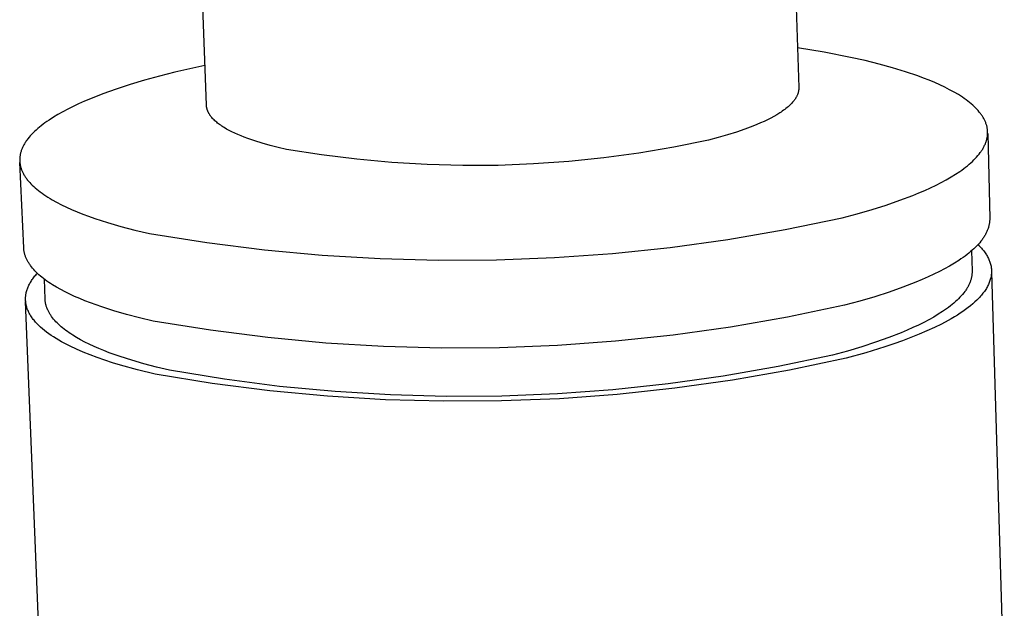
# Model space of a CAD drawing. Units: millimetres. Extents: x -296 to 315, y -235 to 178.
# Drawn here: x -274 to -246, y -140 to -123 of the extents above; entities that cross this region are included whole.
import ezdxf

# ---------------------------------------------------------------- set-up
doc = ezdxf.new("R2010")
doc.units = ezdxf.units.MM
doc.header["$MEASUREMENT"] = 0
doc.layers.add('Default', color=7, linetype='Continuous', true_color=0x000000)

msp = doc.modelspace()

# ---------------------------------------------------------------- linework, layer by layer
at = {"layer": 'Default', "color": 7, "true_color": 0xffffff}
for p, q in [((-252.334, -113.436), (-251.941, -125.353)), ((-268.487, -125.845), (-268.93, -113.91)), ((-251.235, -124.369), (-251.978, -124.246)), ((-250.496, -124.513), (-251.235, -124.369)), ((-250.09, -124.603), (-250.496, -124.513)), ((-268.528, -124.735), (-269.372, -124.927)), ((-249.698, -124.7), (-250.09, -124.603)), ((-249.32, -124.804), (-249.698, -124.7)), ((-248.959, -124.914), (-249.32, -124.804)), ((-269.8, -125.036), (-270.217, -125.151)), ((-269.372, -124.927), (-269.8, -125.036)), ((-248.617, -125.03), (-248.959, -124.914)), ((-248.454, -125.09), (-248.617, -125.03)), ((-248.297, -125.152), (-248.454, -125.09)), ((-271.008, -125.398), (-271.378, -125.53)), ((-270.62, -125.272), (-271.008, -125.398)), ((-270.217, -125.151), (-270.62, -125.272)), ((-251.942, -125.404), (-251.943, -125.417)), ((-251.941, -125.392), (-251.942, -125.404)), ((-251.941, -125.353), (-251.941, -125.366)), ((-251.941, -125.366), (-251.941, -125.379)), ((-251.941, -125.379), (-251.941, -125.392)), ((-248.145, -125.215), (-248.297, -125.152)), ((-247.999, -125.28), (-248.145, -125.215)), ((-247.86, -125.346), (-247.999, -125.28)), ((-247.728, -125.413), (-247.86, -125.346)), ((-271.727, -125.668), (-271.894, -125.738)), ((-271.378, -125.53), (-271.727, -125.668)), ((-252.044, -125.674), (-252.053, -125.686)), ((-252.036, -125.661), (-252.044, -125.674)), ((-252.027, -125.648), (-252.036, -125.661)), ((-252.02, -125.635), (-252.027, -125.648)), ((-252.012, -125.622), (-252.02, -125.635)), ((-252.005, -125.61), (-252.012, -125.622)), ((-251.999, -125.597), (-252.005, -125.61)), ((-251.992, -125.584), (-251.999, -125.597)), ((-251.986, -125.571), (-251.992, -125.584)), ((-251.981, -125.558), (-251.986, -125.571)), ((-251.976, -125.545), (-251.981, -125.558)), ((-251.971, -125.533), (-251.976, -125.545)), ((-251.966, -125.52), (-251.971, -125.533)), ((-251.962, -125.507), (-251.966, -125.52)), ((-251.958, -125.494), (-251.962, -125.507)), ((-251.955, -125.481), (-251.958, -125.494)), ((-251.952, -125.468), (-251.955, -125.481)), ((-251.949, -125.456), (-251.952, -125.468)), ((-251.947, -125.443), (-251.949, -125.456)), ((-251.945, -125.43), (-251.947, -125.443)), ((-251.943, -125.417), (-251.945, -125.43)), ((-247.602, -125.482), (-247.728, -125.413)), ((-247.483, -125.552), (-247.602, -125.482)), ((-247.426, -125.588), (-247.483, -125.552)), ((-247.372, -125.624), (-247.426, -125.588)), ((-247.319, -125.66), (-247.372, -125.624)), ((-247.268, -125.696), (-247.319, -125.66)), ((-272.358, -125.957), (-272.5, -126.032)), ((-272.21, -125.883), (-272.358, -125.957)), ((-272.055, -125.81), (-272.21, -125.883)), ((-271.894, -125.738), (-272.055, -125.81)), ((-268.486, -125.856), (-268.487, -125.845)), ((-268.485, -125.868), (-268.486, -125.856)), ((-268.484, -125.88), (-268.485, -125.868)), ((-268.483, -125.892), (-268.484, -125.88)), ((-268.481, -125.903), (-268.483, -125.892)), ((-268.479, -125.915), (-268.481, -125.903)), ((-268.476, -125.927), (-268.479, -125.915)), ((-268.473, -125.938), (-268.476, -125.927)), ((-268.47, -125.95), (-268.473, -125.938)), ((-268.467, -125.962), (-268.47, -125.95)), ((-252.301, -125.939), (-252.333, -125.964)), ((-252.27, -125.914), (-252.301, -125.939)), ((-252.24, -125.889), (-252.27, -125.914)), ((-252.212, -125.864), (-252.24, -125.889)), ((-252.185, -125.839), (-252.212, -125.864)), ((-252.16, -125.814), (-252.185, -125.839)), ((-252.136, -125.788), (-252.16, -125.814)), ((-252.113, -125.763), (-252.136, -125.788)), ((-252.091, -125.737), (-252.113, -125.763)), ((-252.071, -125.712), (-252.091, -125.737)), ((-252.062, -125.699), (-252.071, -125.712)), ((-252.053, -125.686), (-252.062, -125.699)), ((-247.219, -125.733), (-247.268, -125.696)), ((-247.171, -125.77), (-247.219, -125.733)), ((-247.126, -125.807), (-247.171, -125.77)), ((-247.083, -125.845), (-247.126, -125.807)), ((-247.042, -125.883), (-247.083, -125.845)), ((-247.003, -125.921), (-247.042, -125.883)), ((-246.966, -125.959), (-247.003, -125.921)), ((-272.762, -126.184), (-272.883, -126.262)), ((-272.635, -126.108), (-272.762, -126.184)), ((-272.5, -126.032), (-272.635, -126.108)), ((-268.463, -125.973), (-268.467, -125.962)), ((-268.459, -125.985), (-268.463, -125.973)), ((-268.455, -125.997), (-268.459, -125.985)), ((-268.45, -126.008), (-268.455, -125.997)), ((-268.445, -126.02), (-268.45, -126.008)), ((-268.44, -126.031), (-268.445, -126.02)), ((-268.435, -126.043), (-268.44, -126.031)), ((-268.429, -126.054), (-268.435, -126.043)), ((-268.423, -126.066), (-268.429, -126.054)), ((-268.416, -126.077), (-268.423, -126.066)), ((-268.41, -126.089), (-268.416, -126.077)), ((-268.402, -126.1), (-268.41, -126.089)), ((-268.395, -126.112), (-268.402, -126.1)), ((-268.387, -126.123), (-268.395, -126.112)), ((-268.38, -126.134), (-268.387, -126.123)), ((-268.371, -126.146), (-268.38, -126.134)), ((-268.363, -126.157), (-268.371, -126.146)), ((-268.354, -126.168), (-268.363, -126.157)), ((-268.335, -126.191), (-268.354, -126.168)), ((-268.316, -126.213), (-268.335, -126.191)), ((-268.295, -126.235), (-268.316, -126.213)), ((-252.722, -126.205), (-252.814, -126.252)), ((-252.635, -126.158), (-252.722, -126.205)), ((-252.552, -126.111), (-252.635, -126.158)), ((-252.474, -126.062), (-252.552, -126.111)), ((-252.437, -126.038), (-252.474, -126.062)), ((-252.401, -126.013), (-252.437, -126.038)), ((-252.366, -125.989), (-252.401, -126.013)), ((-252.333, -125.964), (-252.366, -125.989)), ((-246.931, -125.997), (-246.966, -125.959)), ((-246.898, -126.036), (-246.931, -125.997)), ((-246.882, -126.055), (-246.898, -126.036)), ((-246.867, -126.075), (-246.882, -126.055)), ((-246.853, -126.094), (-246.867, -126.075)), ((-246.839, -126.114), (-246.853, -126.094)), ((-246.825, -126.134), (-246.839, -126.114)), ((-246.812, -126.153), (-246.825, -126.134)), ((-246.8, -126.173), (-246.812, -126.153)), ((-246.788, -126.193), (-246.8, -126.173)), ((-246.776, -126.213), (-246.788, -126.193)), ((-246.766, -126.233), (-246.776, -126.213)), ((-273.198, -126.5), (-273.244, -126.54)), ((-273.15, -126.46), (-273.198, -126.5)), ((-273.101, -126.42), (-273.15, -126.46)), ((-273.049, -126.38), (-273.101, -126.42)), ((-272.996, -126.341), (-273.049, -126.38)), ((-272.94, -126.301), (-272.996, -126.341)), ((-272.883, -126.262), (-272.94, -126.301)), ((-268.273, -126.257), (-268.295, -126.235)), ((-268.249, -126.279), (-268.273, -126.257)), ((-268.225, -126.301), (-268.249, -126.279)), ((-268.2, -126.323), (-268.225, -126.301)), ((-268.173, -126.344), (-268.2, -126.323)), ((-268.145, -126.366), (-268.173, -126.344)), ((-268.117, -126.387), (-268.145, -126.366)), ((-268.087, -126.408), (-268.117, -126.387)), ((-268.056, -126.429), (-268.087, -126.408)), ((-268.024, -126.45), (-268.056, -126.429)), ((-267.991, -126.47), (-268.024, -126.45)), ((-267.922, -126.511), (-267.991, -126.47)), ((-253.221, -126.431), (-253.446, -126.516)), ((-253.113, -126.387), (-253.221, -126.431)), ((-253.009, -126.343), (-253.113, -126.387)), ((-252.909, -126.298), (-253.009, -126.343)), ((-252.814, -126.252), (-252.909, -126.298)), ((-246.755, -126.252), (-246.766, -126.233)), ((-246.746, -126.272), (-246.755, -126.252)), ((-246.737, -126.292), (-246.746, -126.272)), ((-246.728, -126.312), (-246.737, -126.292)), ((-246.72, -126.332), (-246.728, -126.312)), ((-246.712, -126.353), (-246.72, -126.332)), ((-246.705, -126.373), (-246.712, -126.353)), ((-246.699, -126.393), (-246.705, -126.373)), ((-246.693, -126.413), (-246.699, -126.393)), ((-246.688, -126.433), (-246.693, -126.413)), ((-246.683, -126.454), (-246.688, -126.433)), ((-246.679, -126.474), (-246.683, -126.454)), ((-246.676, -126.494), (-246.679, -126.474)), ((-246.673, -126.514), (-246.676, -126.494)), ((-273.44, -126.743), (-273.473, -126.784)), ((-273.405, -126.702), (-273.44, -126.743)), ((-273.368, -126.662), (-273.405, -126.702)), ((-273.328, -126.621), (-273.368, -126.662)), ((-273.287, -126.581), (-273.328, -126.621)), ((-273.244, -126.54), (-273.287, -126.581)), ((-267.849, -126.551), (-267.922, -126.511)), ((-267.772, -126.59), (-267.849, -126.551)), ((-267.691, -126.629), (-267.772, -126.59)), ((-267.607, -126.667), (-267.691, -126.629)), ((-267.519, -126.704), (-267.607, -126.667)), ((-267.428, -126.74), (-267.519, -126.704)), ((-267.334, -126.775), (-267.428, -126.74)), ((-267.136, -126.844), (-267.334, -126.775)), ((-254.193, -126.75), (-254.461, -126.82)), ((-253.934, -126.675), (-254.193, -126.75)), ((-253.684, -126.597), (-253.934, -126.675)), ((-253.446, -126.516), (-253.684, -126.597)), ((-246.689, -126.801), (-246.685, -126.781)), ((-246.685, -126.781), (-246.68, -126.76)), ((-246.68, -126.76), (-246.676, -126.739)), ((-246.676, -126.739), (-246.673, -126.719)), ((-246.67, -126.535), (-246.673, -126.514)), ((-246.673, -126.719), (-246.671, -126.698)), ((-246.671, -126.698), (-246.669, -126.678)), ((-246.668, -126.555), (-246.67, -126.535)), ((-246.669, -126.678), (-246.667, -126.657)), ((-246.667, -126.576), (-246.668, -126.555)), ((-246.666, -126.596), (-246.667, -126.576)), ((-246.667, -126.657), (-246.666, -126.637)), ((-246.666, -126.616), (-246.666, -126.596)), ((-246.666, -126.637), (-246.666, -126.616)), ((-246.665, -126.637), (-246.609, -129.01)), ((-273.634, -127.051), (-273.642, -127.072)), ((-273.625, -127.031), (-273.634, -127.051)), ((-273.615, -127.01), (-273.625, -127.031)), ((-273.605, -126.989), (-273.615, -127.01)), ((-273.594, -126.969), (-273.605, -126.989)), ((-273.583, -126.948), (-273.594, -126.969)), ((-273.571, -126.928), (-273.583, -126.948)), ((-273.559, -126.907), (-273.571, -126.928)), ((-273.546, -126.887), (-273.559, -126.907)), ((-273.533, -126.866), (-273.546, -126.887)), ((-273.518, -126.845), (-273.533, -126.866)), ((-273.504, -126.825), (-273.518, -126.845)), ((-273.473, -126.784), (-273.504, -126.825)), ((-266.928, -126.908), (-267.136, -126.844)), ((-266.709, -126.97), (-266.928, -126.908)), ((-266.481, -127.028), (-266.709, -126.97)), ((-266.246, -127.082), (-266.481, -127.028)), ((-255.43, -127.017), (-256.405, -127.182)), ((-254.461, -126.82), (-255.43, -127.017)), ((-246.804, -127.069), (-246.792, -127.048)), ((-246.792, -127.048), (-246.78, -127.028)), ((-246.78, -127.028), (-246.769, -127.007)), ((-246.769, -127.007), (-246.759, -126.986)), ((-246.759, -126.986), (-246.749, -126.966)), ((-246.749, -126.966), (-246.739, -126.945)), ((-246.739, -126.945), (-246.73, -126.925)), ((-246.73, -126.925), (-246.722, -126.904)), ((-246.722, -126.904), (-246.715, -126.883)), ((-246.715, -126.883), (-246.707, -126.863)), ((-246.707, -126.863), (-246.701, -126.842)), ((-246.701, -126.842), (-246.695, -126.822)), ((-246.695, -126.822), (-246.689, -126.801)), ((-273.7, -127.319), (-273.701, -127.34)), ((-273.699, -127.299), (-273.7, -127.319)), ((-273.696, -127.278), (-273.699, -127.299)), ((-273.693, -127.258), (-273.696, -127.278)), ((-273.69, -127.237), (-273.693, -127.258)), ((-273.686, -127.216), (-273.69, -127.237)), ((-273.682, -127.196), (-273.686, -127.216)), ((-273.676, -127.175), (-273.682, -127.196)), ((-273.671, -127.155), (-273.676, -127.175)), ((-273.665, -127.134), (-273.671, -127.155)), ((-273.658, -127.113), (-273.665, -127.134)), ((-273.65, -127.093), (-273.658, -127.113)), ((-273.642, -127.072), (-273.65, -127.093)), ((-265.269, -127.235), (-266.246, -127.082)), ((-264.289, -127.357), (-265.269, -127.235)), ((-257.384, -127.315), (-258.367, -127.417)), ((-256.405, -127.182), (-257.384, -127.315)), ((-247.011, -127.334), (-246.973, -127.294)), ((-246.973, -127.294), (-246.938, -127.253)), ((-246.938, -127.253), (-246.904, -127.212)), ((-246.904, -127.212), (-246.873, -127.171)), ((-246.873, -127.171), (-246.858, -127.151)), ((-246.858, -127.151), (-246.843, -127.13)), ((-246.843, -127.13), (-246.83, -127.11)), ((-246.83, -127.11), (-246.816, -127.089)), ((-246.816, -127.089), (-246.804, -127.069)), ((-273.701, -127.34), (-273.702, -127.36)), ((-273.702, -127.36), (-273.702, -127.381)), ((-273.702, -127.381), (-273.701, -127.401)), ((-273.701, -127.401), (-273.7, -127.422)), ((-273.7, -127.422), (-273.699, -127.442)), ((-273.699, -127.442), (-273.696, -127.463)), ((-273.589, -129.828), (-273.699, -127.442)), ((-273.696, -127.463), (-273.693, -127.483)), ((-273.693, -127.483), (-273.69, -127.504)), ((-273.69, -127.504), (-273.686, -127.524)), ((-273.686, -127.524), (-273.681, -127.544)), ((-273.681, -127.544), (-273.676, -127.565)), ((-273.676, -127.565), (-273.671, -127.585)), ((-273.671, -127.585), (-273.664, -127.605)), ((-273.664, -127.605), (-273.658, -127.626)), ((-263.304, -127.447), (-264.289, -127.357)), ((-262.317, -127.505), (-263.304, -127.447)), ((-261.329, -127.531), (-262.317, -127.505)), ((-260.341, -127.525), (-261.329, -127.531)), ((-259.353, -127.487), (-260.341, -127.525)), ((-258.367, -127.417), (-259.353, -127.487)), ((-247.334, -127.616), (-247.282, -127.576)), ((-247.282, -127.576), (-247.232, -127.536)), ((-247.232, -127.536), (-247.184, -127.496)), ((-247.184, -127.496), (-247.137, -127.456)), ((-247.137, -127.456), (-247.093, -127.416)), ((-247.093, -127.416), (-247.051, -127.375)), ((-247.051, -127.375), (-247.011, -127.334)), ((-273.658, -127.626), (-273.65, -127.646)), ((-273.65, -127.646), (-273.642, -127.666)), ((-273.642, -127.666), (-273.634, -127.686)), ((-273.634, -127.686), (-273.625, -127.706)), ((-273.625, -127.706), (-273.615, -127.726)), ((-273.615, -127.726), (-273.605, -127.746)), ((-273.605, -127.746), (-273.594, -127.766)), ((-273.594, -127.766), (-273.583, -127.786)), ((-273.583, -127.786), (-273.571, -127.806)), ((-273.571, -127.806), (-273.559, -127.826)), ((-273.559, -127.826), (-273.546, -127.846)), ((-273.546, -127.846), (-273.533, -127.866)), ((-273.533, -127.866), (-273.519, -127.885)), ((-247.821, -127.927), (-247.689, -127.85)), ((-247.689, -127.85), (-247.563, -127.773)), ((-247.563, -127.773), (-247.445, -127.695)), ((-247.445, -127.695), (-247.389, -127.655)), ((-247.389, -127.655), (-247.334, -127.616)), ((-273.519, -127.885), (-273.504, -127.905)), ((-273.504, -127.905), (-273.489, -127.925)), ((-273.489, -127.925), (-273.473, -127.944)), ((-273.473, -127.944), (-273.457, -127.964)), ((-273.457, -127.964), (-273.423, -128.003)), ((-273.423, -128.003), (-273.387, -128.041)), ((-273.387, -128.041), (-273.349, -128.08)), ((-273.349, -128.08), (-273.309, -128.118)), ((-273.309, -128.118), (-273.266, -128.156)), ((-273.266, -128.156), (-273.222, -128.194)), ((-248.421, -128.223), (-248.262, -128.151)), ((-248.262, -128.151), (-248.108, -128.077)), ((-248.108, -128.077), (-247.961, -128.003)), ((-247.961, -128.003), (-247.821, -127.927)), ((-273.222, -128.194), (-273.175, -128.231)), ((-273.175, -128.231), (-273.127, -128.268)), ((-273.127, -128.268), (-273.076, -128.305)), ((-273.076, -128.305), (-273.024, -128.342)), ((-273.024, -128.342), (-272.97, -128.378)), ((-272.97, -128.378), (-272.913, -128.414)), ((-272.913, -128.414), (-272.855, -128.45)), ((-249.118, -128.501), (-248.758, -128.364)), ((-248.758, -128.364), (-248.587, -128.294)), ((-248.587, -128.294), (-248.421, -128.223)), ((-272.855, -128.45), (-272.795, -128.485)), ((-272.795, -128.485), (-272.67, -128.555)), ((-272.67, -128.555), (-272.537, -128.624)), ((-272.537, -128.624), (-272.398, -128.691)), ((-272.398, -128.691), (-272.252, -128.757)), ((-249.894, -128.757), (-249.497, -128.632)), ((-249.497, -128.632), (-249.118, -128.501)), ((-272.252, -128.757), (-272.099, -128.821)), ((-272.099, -128.821), (-271.941, -128.884)), ((-271.941, -128.884), (-271.777, -128.945)), ((-271.777, -128.945), (-271.607, -129.005)), ((-250.733, -128.991), (-250.307, -128.877)), ((-250.307, -128.877), (-249.894, -128.757)), ((-271.607, -129.005), (-271.251, -129.12)), ((-271.251, -129.12), (-270.877, -129.229)), ((-270.877, -129.229), (-270.486, -129.331)), ((-252.322, -129.318), (-250.733, -128.991)), ((-246.638, -129.241), (-246.644, -129.263)), ((-246.633, -129.22), (-246.638, -129.241)), ((-246.628, -129.199), (-246.633, -129.22)), ((-246.623, -129.178), (-246.628, -129.199)), ((-246.619, -129.157), (-246.623, -129.178)), ((-246.616, -129.136), (-246.619, -129.157)), ((-246.613, -129.115), (-246.616, -129.136)), ((-246.611, -129.094), (-246.613, -129.115)), ((-246.61, -129.073), (-246.611, -129.094)), ((-246.609, -129.052), (-246.61, -129.073)), ((-246.609, -129.01), (-246.608, -129.031)), ((-246.608, -129.031), (-246.609, -129.052)), ((-270.486, -129.331), (-270.08, -129.426)), ((-270.08, -129.426), (-268.477, -129.682)), ((-253.922, -129.593), (-252.322, -129.318)), ((-246.763, -129.516), (-246.777, -129.537)), ((-246.75, -129.495), (-246.763, -129.516)), ((-246.738, -129.474), (-246.75, -129.495)), ((-246.726, -129.453), (-246.738, -129.474)), ((-246.715, -129.432), (-246.726, -129.453)), ((-246.704, -129.411), (-246.715, -129.432)), ((-246.694, -129.389), (-246.704, -129.411)), ((-246.684, -129.368), (-246.694, -129.389)), ((-246.675, -129.347), (-246.684, -129.368)), ((-246.666, -129.326), (-246.675, -129.347)), ((-246.658, -129.305), (-246.666, -129.326)), ((-246.651, -129.284), (-246.658, -129.305)), ((-246.644, -129.263), (-246.651, -129.284)), ((-268.477, -129.682), (-266.867, -129.884)), ((-255.53, -129.815), (-253.922, -129.593)), ((-246.964, -129.768), (-247.005, -129.81)), ((-246.925, -129.726), (-246.964, -129.768)), ((-246.935, -129.737), (-246.909, -129.762)), ((-246.888, -129.684), (-246.925, -129.726)), ((-246.909, -129.762), (-246.885, -129.788)), ((-246.854, -129.642), (-246.888, -129.684)), ((-246.885, -129.788), (-246.861, -129.813)), ((-246.821, -129.6), (-246.854, -129.642)), ((-246.806, -129.579), (-246.821, -129.6)), ((-246.791, -129.558), (-246.806, -129.579)), ((-246.777, -129.537), (-246.791, -129.558)), ((-273.588, -129.847), (-273.589, -129.828)), ((-273.586, -129.866), (-273.588, -129.847)), ((-273.584, -129.886), (-273.586, -129.866)), ((-273.582, -129.905), (-273.584, -129.886)), ((-273.578, -129.924), (-273.582, -129.905)), ((-273.575, -129.944), (-273.578, -129.924)), ((-273.571, -129.963), (-273.575, -129.944)), ((-273.566, -129.982), (-273.571, -129.963)), ((-273.561, -130.001), (-273.566, -129.982)), ((-273.555, -130.021), (-273.561, -130.001)), ((-273.549, -130.04), (-273.555, -130.021)), ((-273.543, -130.059), (-273.549, -130.04)), ((-273.536, -130.078), (-273.543, -130.059)), ((-273.528, -130.097), (-273.536, -130.078)), ((-266.867, -129.884), (-265.25, -130.034)), ((-265.25, -130.034), (-263.63, -130.13)), ((-258.763, -130.101), (-257.144, -129.985)), ((-257.144, -129.985), (-255.53, -129.815)), ((-247.296, -130.057), (-247.352, -130.097)), ((-247.242, -130.016), (-247.296, -130.057)), ((-247.191, -129.975), (-247.242, -130.016)), ((-247.141, -129.934), (-247.191, -129.975)), ((-247.094, -129.893), (-247.141, -129.934)), ((-247.118, -129.914), (-247.101, -130.473)), ((-247.048, -129.851), (-247.094, -129.893)), ((-247.005, -129.81), (-247.048, -129.851)), ((-246.861, -129.813), (-246.838, -129.838)), ((-246.838, -129.838), (-246.816, -129.864)), ((-246.816, -129.864), (-246.794, -129.889)), ((-246.794, -129.889), (-246.774, -129.915)), ((-246.774, -129.915), (-246.754, -129.941)), ((-246.754, -129.941), (-246.736, -129.967)), ((-246.736, -129.967), (-246.718, -129.993)), ((-246.718, -129.993), (-246.701, -130.019)), ((-246.701, -130.019), (-246.685, -130.045)), ((-246.685, -130.045), (-246.671, -130.071)), ((-246.671, -130.071), (-246.656, -130.097)), ((-273.52, -130.116), (-273.528, -130.097)), ((-273.511, -130.135), (-273.52, -130.116)), ((-273.502, -130.154), (-273.511, -130.135)), ((-273.493, -130.173), (-273.502, -130.154)), ((-273.483, -130.192), (-273.493, -130.173)), ((-273.472, -130.211), (-273.483, -130.192)), ((-273.461, -130.23), (-273.472, -130.211)), ((-273.45, -130.249), (-273.461, -130.23)), ((-273.438, -130.267), (-273.45, -130.249)), ((-273.426, -130.286), (-273.438, -130.267)), ((-273.413, -130.305), (-273.426, -130.286)), ((-273.399, -130.324), (-273.413, -130.305)), ((-273.371, -130.361), (-273.399, -130.324)), ((-263.63, -130.13), (-262.008, -130.174)), ((-262.008, -130.174), (-260.385, -130.164)), ((-260.385, -130.164), (-258.763, -130.101)), ((-247.727, -130.336), (-247.867, -130.414)), ((-247.595, -130.257), (-247.727, -130.336)), ((-247.469, -130.178), (-247.595, -130.257)), ((-247.41, -130.137), (-247.469, -130.178)), ((-247.352, -130.097), (-247.41, -130.137)), ((-246.656, -130.097), (-246.643, -130.124)), ((-246.643, -130.124), (-246.631, -130.15)), ((-246.631, -130.15), (-246.62, -130.177)), ((-246.62, -130.177), (-246.61, -130.203)), ((-246.61, -130.203), (-246.6, -130.23)), ((-246.6, -130.23), (-246.592, -130.256)), ((-246.592, -130.256), (-246.584, -130.283)), ((-246.584, -130.283), (-246.577, -130.31)), ((-246.577, -130.31), (-246.572, -130.337)), ((-246.572, -130.337), (-246.567, -130.363)), ((-273.341, -130.398), (-273.371, -130.361)), ((-273.309, -130.434), (-273.341, -130.398)), ((-273.275, -130.471), (-273.309, -130.434)), ((-273.295, -130.638), (-273.275, -130.613)), ((-273.24, -130.507), (-273.275, -130.471)), ((-273.275, -130.613), (-273.254, -130.587)), ((-273.254, -130.587), (-273.232, -130.562)), ((-273.202, -130.544), (-273.24, -130.507)), ((-273.232, -130.562), (-273.209, -130.537)), ((-273.163, -130.58), (-273.202, -130.544)), ((-273.122, -130.615), (-273.163, -130.58)), ((-273.079, -130.651), (-273.122, -130.615)), ((-248.169, -130.567), (-248.329, -130.641)), ((-248.015, -130.491), (-248.169, -130.567)), ((-247.867, -130.414), (-248.015, -130.491)), ((-247.111, -130.616), (-247.114, -130.637)), ((-247.108, -130.596), (-247.111, -130.616)), ((-247.105, -130.575), (-247.108, -130.596)), ((-247.103, -130.555), (-247.105, -130.575)), ((-247.102, -130.535), (-247.103, -130.555)), ((-247.101, -130.514), (-247.102, -130.535)), ((-247.101, -130.473), (-247.101, -130.494)), ((-247.101, -130.494), (-247.101, -130.514)), ((-246.567, -130.607), (-246.572, -130.634)), ((-246.567, -130.363), (-246.563, -130.39)), ((-246.563, -130.58), (-246.567, -130.607)), ((-246.563, -130.39), (-246.56, -130.417)), ((-246.561, -130.552), (-246.563, -130.58)), ((-246.559, -130.525), (-246.561, -130.552)), ((-246.56, -130.417), (-246.559, -130.431)), ((-246.559, -130.431), (-246.559, -130.444)), ((-246.559, -130.444), (-246.558, -130.458)), ((-246.558, -130.512), (-246.559, -130.525)), ((-246.558, -130.458), (-246.558, -130.471)), ((-246.558, -130.471), (-246.558, -130.485)), ((-246.558, -130.485), (-246.558, -130.498)), ((-246.558, -130.498), (-246.558, -130.512)), ((-246.557, -130.508), (-246.2, -142.43)), ((-273.466, -130.919), (-273.455, -130.893)), ((-273.455, -130.893), (-273.442, -130.868)), ((-273.442, -130.868), (-273.429, -130.842)), ((-273.429, -130.842), (-273.415, -130.816)), ((-273.415, -130.816), (-273.401, -130.791)), ((-273.401, -130.791), (-273.385, -130.765)), ((-273.385, -130.765), (-273.369, -130.74)), ((-273.369, -130.74), (-273.352, -130.714)), ((-273.352, -130.714), (-273.334, -130.689)), ((-273.334, -130.689), (-273.315, -130.664)), ((-273.315, -130.664), (-273.295, -130.638)), ((-273.034, -130.686), (-273.079, -130.651)), ((-272.988, -130.721), (-273.034, -130.686)), ((-272.99, -131.264), (-273.013, -130.703)), ((-272.94, -130.756), (-272.988, -130.721)), ((-272.89, -130.791), (-272.94, -130.756)), ((-272.838, -130.825), (-272.89, -130.791)), ((-272.785, -130.859), (-272.838, -130.825)), ((-272.674, -130.926), (-272.785, -130.859)), ((-248.669, -130.787), (-249.032, -130.927)), ((-248.496, -130.715), (-248.669, -130.787)), ((-248.329, -130.641), (-248.496, -130.715)), ((-247.212, -130.903), (-247.223, -130.924)), ((-247.201, -130.883), (-247.212, -130.903)), ((-247.191, -130.862), (-247.201, -130.883)), ((-247.181, -130.842), (-247.191, -130.862)), ((-247.172, -130.821), (-247.181, -130.842)), ((-247.163, -130.801), (-247.172, -130.821)), ((-247.155, -130.78), (-247.163, -130.801)), ((-247.148, -130.76), (-247.155, -130.78)), ((-247.141, -130.739), (-247.148, -130.76)), ((-247.134, -130.719), (-247.141, -130.739)), ((-247.128, -130.698), (-247.134, -130.719)), ((-247.123, -130.678), (-247.128, -130.698)), ((-247.118, -130.657), (-247.123, -130.678)), ((-247.114, -130.637), (-247.118, -130.657)), ((-246.671, -130.906), (-246.686, -130.933)), ((-246.657, -130.879), (-246.671, -130.906)), ((-246.644, -130.852), (-246.657, -130.879)), ((-246.632, -130.824), (-246.644, -130.852)), ((-246.62, -130.797), (-246.632, -130.824)), ((-246.61, -130.77), (-246.62, -130.797)), ((-246.6, -130.743), (-246.61, -130.77)), ((-246.592, -130.716), (-246.6, -130.743)), ((-246.584, -130.688), (-246.592, -130.716)), ((-246.578, -130.661), (-246.584, -130.688)), ((-246.572, -130.634), (-246.578, -130.661)), ((-273.537, -131.2), (-273.534, -131.174)), ((-273.534, -131.174), (-273.531, -131.149)), ((-273.531, -131.149), (-273.527, -131.123)), ((-273.527, -131.123), (-273.523, -131.098)), ((-273.523, -131.098), (-273.517, -131.072)), ((-273.517, -131.072), (-273.511, -131.047)), ((-273.511, -131.047), (-273.503, -131.021)), ((-273.503, -131.021), (-273.495, -130.995)), ((-273.495, -130.995), (-273.486, -130.97)), ((-273.486, -130.97), (-273.477, -130.944)), ((-273.477, -130.944), (-273.466, -130.919)), ((-272.556, -130.992), (-272.674, -130.926)), ((-272.433, -131.057), (-272.556, -130.992)), ((-272.303, -131.121), (-272.433, -131.057)), ((-272.167, -131.183), (-272.303, -131.121)), ((-249.415, -131.062), (-249.817, -131.191)), ((-249.032, -130.927), (-249.415, -131.062)), ((-247.402, -131.168), (-247.439, -131.209)), ((-247.367, -131.128), (-247.402, -131.168)), ((-247.334, -131.087), (-247.367, -131.128)), ((-247.303, -131.046), (-247.334, -131.087)), ((-247.288, -131.026), (-247.303, -131.046)), ((-247.274, -131.005), (-247.288, -131.026)), ((-247.261, -130.985), (-247.274, -131.005)), ((-247.247, -130.965), (-247.261, -130.985)), ((-247.235, -130.944), (-247.247, -130.965)), ((-247.223, -130.924), (-247.235, -130.944)), ((-246.864, -131.177), (-246.888, -131.204)), ((-246.84, -131.15), (-246.864, -131.177)), ((-246.818, -131.123), (-246.84, -131.15)), ((-246.796, -131.096), (-246.818, -131.123)), ((-246.776, -131.069), (-246.796, -131.096)), ((-246.756, -131.042), (-246.776, -131.069)), ((-246.737, -131.015), (-246.756, -131.042)), ((-246.719, -130.988), (-246.737, -131.015)), ((-246.702, -130.96), (-246.719, -130.988)), ((-246.686, -130.933), (-246.702, -130.96)), ((-273.538, -131.225), (-273.537, -131.2)), ((-273.538, -131.251), (-273.538, -131.225)), ((-273.538, -131.276), (-273.538, -131.251)), ((-273.537, -131.302), (-273.538, -131.276)), ((-273.535, -131.327), (-273.537, -131.302)), ((-273.055, -143.3), (-273.536, -131.329)), ((-273.532, -131.353), (-273.535, -131.327)), ((-273.529, -131.378), (-273.532, -131.353)), ((-273.524, -131.403), (-273.529, -131.378)), ((-273.519, -131.429), (-273.524, -131.403)), ((-273.513, -131.454), (-273.519, -131.429)), ((-273.506, -131.479), (-273.513, -131.454)), ((-272.989, -131.283), (-272.99, -131.264)), ((-272.988, -131.302), (-272.989, -131.283)), ((-272.986, -131.321), (-272.988, -131.302)), ((-272.983, -131.34), (-272.986, -131.321)), ((-272.98, -131.358), (-272.983, -131.34)), ((-272.977, -131.377), (-272.98, -131.358)), ((-272.973, -131.396), (-272.977, -131.377)), ((-272.969, -131.414), (-272.973, -131.396)), ((-272.964, -131.433), (-272.969, -131.414)), ((-272.959, -131.452), (-272.964, -131.433)), ((-272.953, -131.47), (-272.959, -131.452)), ((-272.026, -131.245), (-272.167, -131.183)), ((-271.879, -131.304), (-272.026, -131.245)), ((-271.727, -131.363), (-271.879, -131.304)), ((-271.409, -131.476), (-271.727, -131.363)), ((-250.666, -131.432), (-252.252, -131.762)), ((-250.235, -131.315), (-250.666, -131.432)), ((-249.817, -131.191), (-250.235, -131.315)), ((-247.707, -131.449), (-247.758, -131.489)), ((-247.657, -131.409), (-247.707, -131.449)), ((-247.609, -131.369), (-247.657, -131.409)), ((-247.564, -131.329), (-247.609, -131.369)), ((-247.52, -131.289), (-247.564, -131.329)), ((-247.479, -131.249), (-247.52, -131.289)), ((-247.439, -131.209), (-247.479, -131.249)), ((-247.146, -131.444), (-247.212, -131.496)), ((-247.082, -131.391), (-247.146, -131.444)), ((-247.022, -131.338), (-247.082, -131.391)), ((-246.966, -131.284), (-247.022, -131.338)), ((-246.939, -131.258), (-246.966, -131.284)), ((-246.913, -131.231), (-246.939, -131.258)), ((-246.888, -131.204), (-246.913, -131.231)), ((-273.498, -131.504), (-273.506, -131.479)), ((-273.489, -131.529), (-273.498, -131.504)), ((-273.48, -131.554), (-273.489, -131.529)), ((-273.469, -131.579), (-273.48, -131.554)), ((-273.458, -131.604), (-273.469, -131.579)), ((-273.446, -131.629), (-273.458, -131.604)), ((-273.433, -131.654), (-273.446, -131.629)), ((-273.42, -131.679), (-273.433, -131.654)), ((-273.405, -131.703), (-273.42, -131.679)), ((-273.39, -131.728), (-273.405, -131.703)), ((-273.374, -131.752), (-273.39, -131.728)), ((-272.947, -131.489), (-272.953, -131.47)), ((-272.94, -131.507), (-272.947, -131.489)), ((-272.933, -131.526), (-272.94, -131.507)), ((-272.925, -131.544), (-272.933, -131.526)), ((-272.917, -131.563), (-272.925, -131.544)), ((-272.908, -131.581), (-272.917, -131.563)), ((-272.899, -131.6), (-272.908, -131.581)), ((-272.89, -131.618), (-272.899, -131.6)), ((-272.88, -131.636), (-272.89, -131.618)), ((-272.869, -131.655), (-272.88, -131.636)), ((-272.858, -131.673), (-272.869, -131.655)), ((-272.847, -131.691), (-272.858, -131.673)), ((-272.835, -131.709), (-272.847, -131.691)), ((-272.823, -131.727), (-272.835, -131.709)), ((-272.81, -131.745), (-272.823, -131.727)), ((-271.073, -131.584), (-271.409, -131.476)), ((-270.72, -131.685), (-271.073, -131.584)), ((-270.353, -131.781), (-270.72, -131.685)), ((-248.045, -131.683), (-248.172, -131.76)), ((-247.924, -131.606), (-248.045, -131.683)), ((-247.867, -131.567), (-247.924, -131.606)), ((-247.812, -131.528), (-247.867, -131.567)), ((-247.758, -131.489), (-247.812, -131.528)), ((-247.512, -131.704), (-247.595, -131.755)), ((-247.432, -131.653), (-247.512, -131.704)), ((-247.356, -131.601), (-247.432, -131.653)), ((-247.282, -131.549), (-247.356, -131.601)), ((-247.212, -131.496), (-247.282, -131.549)), ((-273.357, -131.777), (-273.374, -131.752)), ((-273.34, -131.801), (-273.357, -131.777)), ((-273.321, -131.826), (-273.34, -131.801)), ((-273.302, -131.85), (-273.321, -131.826)), ((-273.282, -131.874), (-273.302, -131.85)), ((-273.261, -131.898), (-273.282, -131.874)), ((-273.239, -131.922), (-273.261, -131.898)), ((-273.217, -131.946), (-273.239, -131.922)), ((-273.194, -131.97), (-273.217, -131.946)), ((-273.17, -131.994), (-273.194, -131.97)), ((-273.119, -132.041), (-273.17, -131.994)), ((-272.783, -131.782), (-272.81, -131.745)), ((-272.754, -131.817), (-272.783, -131.782)), ((-272.723, -131.853), (-272.754, -131.817)), ((-272.691, -131.889), (-272.723, -131.853)), ((-272.657, -131.924), (-272.691, -131.889)), ((-272.621, -131.959), (-272.657, -131.924)), ((-272.583, -131.994), (-272.621, -131.959)), ((-272.544, -132.029), (-272.583, -131.994)), ((-269.974, -131.872), (-270.353, -131.781)), ((-268.374, -132.13), (-269.974, -131.872)), ((-252.252, -131.762), (-253.848, -132.04)), ((-248.597, -131.983), (-248.751, -132.056)), ((-248.449, -131.91), (-248.597, -131.983)), ((-248.307, -131.835), (-248.449, -131.91)), ((-248.172, -131.76), (-248.307, -131.835)), ((-247.955, -131.955), (-248.153, -132.052)), ((-247.769, -131.856), (-247.955, -131.955)), ((-247.68, -131.806), (-247.769, -131.856)), ((-247.595, -131.755), (-247.68, -131.806)), ((-273.066, -132.088), (-273.119, -132.041)), ((-273.01, -132.134), (-273.066, -132.088)), ((-272.95, -132.18), (-273.01, -132.134)), ((-272.888, -132.226), (-272.95, -132.18)), ((-272.823, -132.271), (-272.888, -132.226)), ((-272.755, -132.316), (-272.823, -132.271)), ((-272.503, -132.063), (-272.544, -132.029)), ((-272.46, -132.097), (-272.503, -132.063)), ((-272.415, -132.131), (-272.46, -132.097)), ((-272.369, -132.165), (-272.415, -132.131)), ((-272.321, -132.199), (-272.369, -132.165)), ((-272.272, -132.232), (-272.321, -132.199)), ((-272.221, -132.265), (-272.272, -132.232)), ((-272.114, -132.33), (-272.221, -132.265)), ((-266.767, -132.335), (-268.374, -132.13)), ((-255.452, -132.265), (-257.063, -132.436)), ((-253.848, -132.04), (-255.452, -132.265)), ((-249.078, -132.197), (-249.427, -132.333)), ((-248.912, -132.127), (-249.078, -132.197)), ((-248.751, -132.056), (-248.912, -132.127)), ((-248.579, -132.241), (-248.807, -132.333)), ((-248.361, -132.148), (-248.579, -132.241)), ((-248.153, -132.052), (-248.361, -132.148)), ((-272.684, -132.36), (-272.755, -132.316)), ((-272.611, -132.404), (-272.684, -132.36)), ((-272.535, -132.448), (-272.611, -132.404)), ((-272.456, -132.491), (-272.535, -132.448)), ((-272.291, -132.575), (-272.456, -132.491)), ((-272.001, -132.394), (-272.114, -132.33)), ((-271.882, -132.457), (-272.001, -132.394)), ((-271.757, -132.519), (-271.882, -132.457)), ((-271.626, -132.579), (-271.757, -132.519)), ((-265.154, -132.486), (-266.767, -132.335)), ((-263.537, -132.584), (-265.154, -132.486)), ((-258.679, -132.554), (-260.298, -132.617)), ((-257.063, -132.436), (-258.679, -132.554)), ((-249.795, -132.464), (-250.182, -132.589)), ((-249.427, -132.333), (-249.795, -132.464)), ((-249.288, -132.509), (-249.54, -132.594)), ((-249.043, -132.422), (-249.288, -132.509)), ((-248.807, -132.333), (-249.043, -132.422)), ((-272.116, -132.657), (-272.291, -132.575)), ((-271.931, -132.737), (-272.116, -132.657)), ((-271.737, -132.814), (-271.931, -132.737)), ((-271.535, -132.89), (-271.737, -132.814)), ((-271.491, -132.639), (-271.626, -132.579)), ((-271.35, -132.697), (-271.491, -132.639)), ((-271.204, -132.754), (-271.35, -132.697)), ((-270.897, -132.863), (-271.204, -132.754)), ((-261.918, -132.627), (-263.537, -132.584)), ((-260.298, -132.617), (-261.918, -132.627)), ((-250.999, -132.822), (-252.52, -133.141)), ((-250.584, -132.708), (-250.999, -132.822)), ((-250.066, -132.755), (-250.615, -132.907)), ((-250.182, -132.589), (-250.584, -132.708)), ((-249.54, -132.594), (-250.066, -132.755)), ((-271.325, -132.963), (-271.535, -132.89)), ((-271.107, -133.034), (-271.325, -132.963)), ((-270.882, -133.102), (-271.107, -133.034)), ((-270.574, -132.967), (-270.897, -132.863)), ((-270.413, -133.231), (-270.882, -133.102)), ((-270.235, -133.066), (-270.574, -132.967)), ((-269.882, -133.159), (-270.235, -133.066)), ((-250.615, -132.907), (-252.2, -133.241)), ((-269.922, -133.351), (-270.413, -133.231)), ((-268.323, -133.611), (-269.922, -133.351)), ((-269.516, -133.247), (-269.882, -133.159)), ((-267.983, -133.496), (-269.516, -133.247)), ((-252.52, -133.141), (-254.05, -133.409)), ((-252.2, -133.241), (-253.796, -133.521)), ((-266.716, -133.817), (-268.323, -133.611)), ((-266.441, -133.694), (-267.983, -133.496)), ((-255.589, -133.626), (-257.134, -133.792)), ((-254.05, -133.409), (-255.589, -133.626)), ((-253.796, -133.521), (-255.4, -133.747)), ((-265.103, -133.97), (-266.716, -133.817)), ((-264.894, -133.84), (-266.441, -133.694)), ((-263.343, -133.934), (-264.894, -133.84)), ((-258.684, -133.905), (-260.236, -133.967)), ((-257.134, -133.792), (-258.684, -133.905)), ((-257.011, -133.919), (-258.627, -134.038)), ((-255.4, -133.747), (-257.011, -133.919)), ((-263.486, -134.068), (-265.103, -133.97)), ((-261.866, -134.112), (-263.486, -134.068)), ((-261.79, -133.977), (-263.343, -133.934)), ((-260.246, -134.102), (-261.866, -134.112)), ((-260.236, -133.967), (-261.79, -133.977)), ((-258.627, -134.038), (-260.246, -134.102))]:
    msp.add_line(p, q, dxfattribs=at)

doc.saveas('drawing.dxf')
